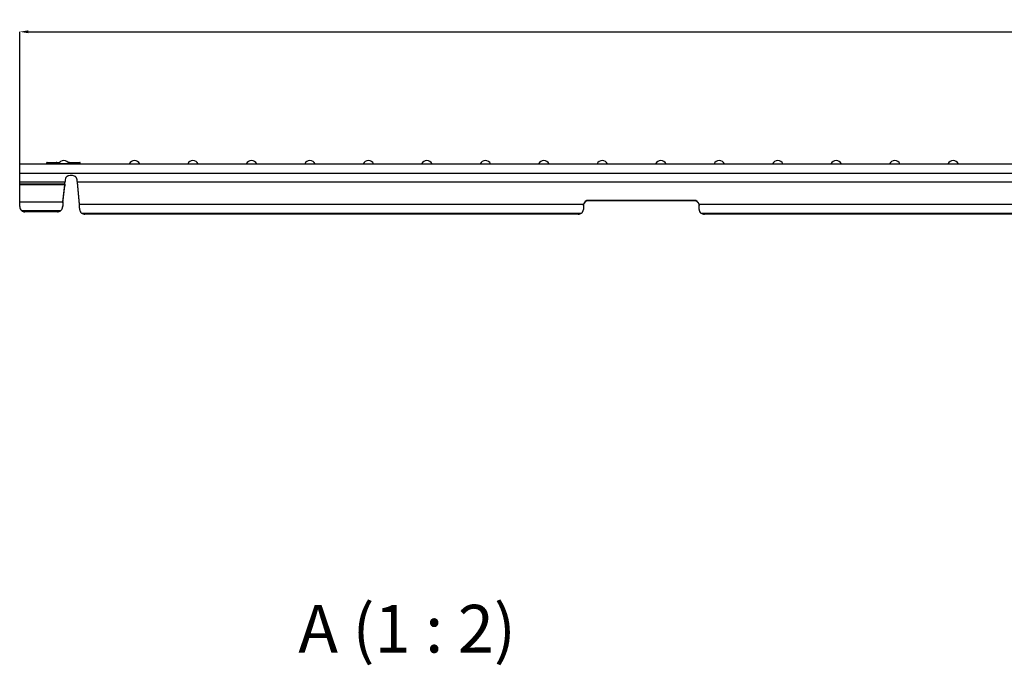
# Model space of a CAD drawing. Units: millimetres. Extents: x 15 to 2503, y -9 to 1426.
# Drawn here: x 718 to 1100, y 729 to 980 of the extents above; entities that cross this region are included whole.
import ezdxf

# ---------------------------------------------------------------- set-up
doc = ezdxf.new("R2010")
doc.units = ezdxf.units.MM
doc.header["$PDSIZE"] = -1
doc.linetypes.add('SLD-Сплошная', pattern=[0])
doc.layers.add('FORMAT', color=7, linetype='Continuous')
doc.styles.add('SLDTEXTSTYLE0', font='TXT', dxfattribs={"width": 0.7})
doc.styles.add('SLDTEXTSTYLE3', font='TXT', dxfattribs={"width": 0.65})
doc.dimstyles.new('SLDDIMSTYLE3', dxfattribs={"dimtxt": 3.704167, "dimasz": 3.302, "dimexe": 0, "dimexo": 0.0625, "dimgap": 0.926042, "dimtad": 1, "dimdec": 0, "dimlfac": 5, "dimrnd": 1e-09, "dimzin": 12, "dimdsep": 46, "dimtxsty": 'SLDTEXTSTYLE0', "dimsah": 1, "dimcen": 0.09, "dimadec": 0, "dimazin": 3, "dimtfac": 1, "dimtdec": 0, "dimtmove": 0, "dimatfit": 0, "dimfxl": 1, "dimfrac": 2, "dimtolj": 1, "dimtzin": 12, "dimarcsym": 0})

# ---------------------------------------------------------------- blocks, each defined once
blk = doc.blocks.new('*D29')
at = {"layer": 'Defpoints', "color": 0, "transparency": 16777216}
for p in [(1715.8, 974.92), (717.8, 923.62), (1715.8, 923.62)]:
    blk.add_point(p, dxfattribs=at)
at = {"layer": 'FORMAT', "color": 0, "lineweight": -2, "transparency": 16777216}
for p, q in [((717.8, 923.68), (717.8, 974.92)), ((721.1, 974.92), (1712.49, 974.92)), ((1715.8, 923.68), (1715.8, 974.92))]:
    blk.add_line(p, q, dxfattribs=at)
at = {"layer": 'FORMAT', "color": 0, "transparency": 16777216}
for points in [[(721.1, 975.47), (721.1, 974.37), (717.8, 974.92)], [(1712.49, 975.47), (1712.49, 974.37), (1715.8, 974.92)]]:
    blk.add_solid(points, dxfattribs=at)
at = {"layer": 'FORMAT', "color": 0, "transparency": 16777216, "insert": (1222.69, 979.55), "char_height": 3.704, "attachment_point": 2, "style": 'SLDTEXTSTYLE0'}
blk.add_mtext('\\A1;4990', dxfattribs=at)

msp = doc.modelspace()

# ---------------------------------------------------------------- linework, layer by layer
at = {"color": 7, "linetype": 'SLD-Сплошная'}
for p, q in [((717.796, 919.996), (717.796, 923.616)), ((717.796, 923.616), (1715.796, 923.616)), ((728.266, 924.016), (728.266, 923.816)), ((728.283, 924.016), (728.283, 923.816)), ((732.026, 923.816), (732.026, 924.016)), ((732.244, 924.016), (732.026, 924.016)), ((732.244, 923.816), (732.026, 923.816)), ((732.244, 923.816), (732.244, 924.016)), ((732.418, 923.816), (732.993, 923.816)), ((736.95, 923.617), (732.883, 923.617)), ((737.146, 923.816), (737.146, 924.016)), ((737.198, 924.216), (741.174, 924.216)), ((741.324, 924.066), (737.32, 924.066)), ((737.503, 923.766), (741.324, 923.766)), ((741.324, 923.766), (741.324, 924.066)), ((741.341, 923.766), (741.341, 924.066)), ((760.363, 923.617), (764.43, 923.617)), ((783.083, 923.617), (787.15, 923.617)), ((805.803, 923.617), (809.87, 923.617)), ((828.523, 923.617), (832.59, 923.617)), ((851.243, 923.617), (855.31, 923.617)), ((873.963, 923.617), (878.03, 923.617)), ((896.683, 923.617), (900.75, 923.617)), ((919.403, 923.617), (923.47, 923.617)), ((942.123, 923.617), (946.19, 923.617)), ((964.843, 923.617), (968.91, 923.617)), ((987.563, 923.617), (991.63, 923.617)), ((1010.283, 923.617), (1014.35, 923.617)), ((1033.003, 923.617), (1037.07, 923.617)), ((1055.723, 923.617), (1059.79, 923.617)), ((1078.443, 923.617), (1082.51, 923.617)), ((717.796, 919.996), (1715.796, 919.996)), ((717.796, 916.567), (717.796, 919.996)), ((735.384, 916.567), (717.796, 916.567)), ((717.796, 915.774), (717.796, 916.567)), ((717.796, 915.531), (717.796, 915.774)), ((735.313, 915.774), (717.796, 915.774)), ((717.796, 908.889), (717.796, 915.531)), ((735.279, 915.531), (717.796, 915.531)), ((734.619, 908.889), (735.279, 915.531)), ((734.619, 908.511), (735.279, 915.153)), ((735.279, 915.531), (735.279, 915.153)), ((735.313, 915.774), (735.384, 916.567)), ((735.313, 915.66), (735.384, 916.453)), ((735.313, 915.774), (735.313, 915.66)), ((735.428, 917.016), (735.384, 916.453)), ((735.384, 916.567), (735.384, 916.453)), ((740.209, 916.453), (740.165, 917.016)), ((1693.384, 916.567), (740.209, 916.567)), ((740.974, 907.921), (740.209, 916.567)), ((740.209, 916.453), (740.209, 916.567)), ((740.974, 907.807), (740.209, 916.453)), ((717.796, 908.889), (734.619, 908.889)), ((717.796, 907.017), (717.796, 908.889)), ((734.619, 908.511), (734.619, 908.889)), ((740.974, 907.921), (936.85, 907.921)), ((740.974, 907.921), (740.974, 907.807)), ((741.042, 907.085), (740.974, 907.807)), ((741.042, 907.084), (741.042, 907.083)), ((936.796, 907.465), (936.796, 905.948)), ((938.796, 909.447), (938.796, 909.332)), ((979.796, 909.447), (938.796, 909.447)), ((979.796, 909.332), (938.796, 909.332)), ((979.796, 909.332), (979.796, 909.447)), ((981.743, 907.921), (1451.85, 907.921)), ((981.796, 905.948), (981.796, 907.465)), ((718.492, 905.488), (733.752, 905.488)), ((732.447, 905.007), (719.796, 905.007)), ((741.84, 904.502), (936.101, 904.502)), ((934.796, 904.069), (743.146, 904.069)), ((982.492, 904.502), (1451.101, 904.502)), ((1449.796, 904.069), (983.796, 904.069))]:
    msp.add_line(p, q, dxfattribs=at)
for centre, radius, start, end in [((728.066, 923.816), 0.2, 270.11602, 1.27308), ((728.083, 923.816), 0.2, 270.09903, 0.09869), ((728.466, 924.016), 0.2, 89.89279, 182.34231), ((728.483, 924.017), 0.2, 90.09904, 180.09868), ((731.452, 923.767), 0.576, 344.87404, 4.93706), ((732.601, 924.066), 0.576, 164.87404, 184.93706), ((732.044, 924.016), 0.2, 0, 90), ((732.444, 923.816), 0.2, 180, 270), ((732.853, 924.016), 0.4, 270, 274.30737), ((734.916, 922.675), 2.241, 24.85874, 155.14126), ((733.323, 924.017), 0.199, 100.54582, 180.19149), ((736.946, 924.016), 0.2, 1.80573, 90.06622), ((736.98, 924.016), 0.4, 265.69263, 270), ((737.346, 923.816), 0.2, 181.05789, 269.92394), ((741.174, 924.066), 0.15, 0, 90), ((741.191, 924.066), 0.15, 0, 90), ((741.191, 924.066), 0.15, 359.99586, 89.99586), ((741.474, 923.766), 0.15, 180, 270), ((741.491, 923.766), 0.15, 179.99586, 269.99586), ((760.333, 924.016), 0.4, 270, 274.30737), ((762.396, 922.675), 2.241, 24.85874, 155.14126), ((764.46, 924.016), 0.4, 265.69263, 270), ((783.053, 924.016), 0.4, 270, 274.30737), ((785.116, 922.675), 2.241, 24.85874, 155.14126), ((787.18, 924.016), 0.4, 265.69263, 270), ((805.773, 924.016), 0.4, 270, 274.30737), ((807.836, 922.675), 2.241, 24.85874, 155.14126), ((809.9, 924.016), 0.4, 265.69263, 270), ((828.493, 924.016), 0.4, 270, 274.30737), ((830.556, 922.675), 2.241, 24.85874, 155.14126), ((832.62, 924.016), 0.4, 265.69263, 270), ((851.213, 924.016), 0.4, 270, 274.30737), ((853.276, 922.675), 2.241, 24.85874, 155.14126), ((855.34, 924.016), 0.4, 265.69263, 270), ((873.933, 924.016), 0.4, 270, 274.30737), ((875.996, 922.675), 2.241, 24.85874, 155.14126), ((878.06, 924.016), 0.4, 265.69263, 270), ((896.653, 924.016), 0.4, 270, 274.30737), ((898.716, 922.675), 2.241, 24.85874, 155.14126), ((900.78, 924.016), 0.4, 265.69263, 270), ((919.373, 924.016), 0.4, 270, 274.30737), ((921.436, 922.675), 2.241, 24.85874, 155.14126), ((923.5, 924.016), 0.4, 265.69263, 270), ((942.093, 924.016), 0.4, 270, 274.30737), ((944.156, 922.675), 2.241, 24.85874, 155.14126), ((946.22, 924.016), 0.4, 265.69263, 270), ((964.813, 924.016), 0.4, 270, 274.30737), ((966.876, 922.675), 2.241, 24.85874, 155.14126), ((968.94, 924.016), 0.4, 265.69263, 270), ((987.533, 924.016), 0.4, 270, 274.30737), ((989.596, 922.675), 2.241, 24.85874, 155.14126), ((991.66, 924.016), 0.4, 265.69263, 270), ((1010.253, 924.016), 0.4, 270, 274.30737), ((1012.316, 922.675), 2.241, 24.85874, 155.14126), ((1014.38, 924.016), 0.4, 265.69263, 270), ((1032.973, 924.016), 0.4, 270, 274.30737), ((1035.036, 922.675), 2.241, 24.85874, 155.14126), ((1037.1, 924.016), 0.4, 265.69263, 270), ((1055.693, 924.016), 0.4, 270, 274.30737), ((1057.756, 922.675), 2.241, 24.85874, 155.14126), ((1059.82, 924.016), 0.4, 265.69263, 270), ((1078.413, 924.016), 0.4, 270, 274.30737), ((1080.476, 922.675), 2.241, 24.85874, 155.14126), ((1082.54, 924.016), 0.4, 265.69263, 270), ((938.789, 907.451), 1.996, 89.7948, 166.37816), ((938.789, 907.337), 1.996, 89.7948, 166.37816), ((979.804, 907.451), 1.996, 13.62184, 90.2052), ((979.804, 907.337), 1.996, 13.62184, 90.2052), ((719.796, 907.015), 2.008, 229.49322, 270.02402), ((934.809, 906.211), 2.142, 269.65187, 307.09039), ((983.783, 906.211), 2.142, 232.90961, 270.34813)]:
    msp.add_arc(centre, radius, start, end, dxfattribs=at)
for points, knots in [([(732.026, 924.016), (731.78, 924.016), (731.536, 924.016), (731.07, 924.016), (730.843, 924.016), (730.191, 924.016), (729.807, 924.016), (729.133, 924.016), (728.86, 924.016), (728.553, 924.016), (728.47, 924.016), (728.346, 924.016), (728.304, 924.016), (728.283, 924.016)], [0, 0, 0, 0, 0.125, 0.125, 0.25, 0.25, 0.5, 0.5, 0.75, 0.75, 0.875, 0.875, 1, 1, 1, 1]), ([(728.482, 924.216), (728.521, 924.216), (728.639, 924.216), (729.028, 924.216), (729.288, 924.216), (729.93, 924.216), (730.295, 924.216), (730.916, 924.216), (731.132, 924.216), (731.577, 924.216), (731.809, 924.216), (732.044, 924.216)], [0, 0, 0, 0, 0.25, 0.25, 0.5, 0.5, 0.75, 0.75, 0.875, 0.875, 1, 1, 1, 1]), ([(733.123, 924.016), (733.102, 924.016), (732.974, 924.016), (732.744, 924.016), (732.393, 924.016), (732.388, 924.016)], [0, 0, 0, 0, 0.1646493, 0.9878145, 1, 1, 1, 1]), ([(737.108, 924.016), (737.11, 924.016), (737.112, 924.016), (736.77, 924.016), (736.623, 924.016)], [0, 0, 0, 0, 0.5705228, 1, 1, 1, 1]), ([(737.012, 923.816), (737.044, 923.816), (737.131, 923.816), (737.127, 923.816), (737.124, 923.816)], [0, 0, 0, 0, 0.3732939, 1, 1, 1, 1]), ([(740.118, 917.489), (740.086, 917.746), (740.011, 917.975), (739.836, 918.274), (739.766, 918.366), (739.646, 918.494), (739.603, 918.535), (739.535, 918.594), (739.512, 918.613), (739.476, 918.641), (739.464, 918.65), (739.445, 918.664), (739.439, 918.668), (739.426, 918.677), (739.421, 918.681), (739.188, 918.845), (738.941, 918.954), (738.402, 919.095), (738.11, 919.128), (737.484, 919.128), (737.201, 919.101), (736.694, 918.987), (736.471, 918.899), (736.084, 918.647), (735.92, 918.482), (735.653, 918.058), (735.549, 917.798), (735.475, 917.489)], [0, 0, 0, 0, 0.125, 0.125, 0.1875, 0.1875, 0.21875, 0.21875, 0.234375, 0.234375, 0.2421875, 0.2421875, 0.2460938, 0.2460938, 0.25, 0.25, 0.375, 0.375, 0.5, 0.5, 0.625, 0.625, 0.75, 0.75, 0.875, 0.875, 1, 1, 1, 1]), ([(717.796, 907.017), (717.796, 906.873), (717.811, 906.73), (717.871, 906.449), (717.916, 906.309), (718.094, 905.915), (718.27, 905.677), (718.492, 905.488)], [0, 0, 0, 0, 0.25, 0.25, 0.5, 0.5, 1, 1, 1, 1]), ([(733.752, 905.488), (733.853, 905.574), (733.943, 905.668), (734.104, 905.874), (734.175, 905.986), (734.293, 906.22), (734.34, 906.342), (734.41, 906.594), (734.434, 906.725), (734.444, 906.856)], [0, 0, 0, 0, 0.25, 0.25, 0.5, 0.5, 0.75, 0.75, 1, 1, 1, 1]), ([(734.423, 906.685), (734.423, 906.685), (734.424, 906.687), (734.423, 906.684), (734.422, 906.681)], [0, 0, 0, 0, 0.1119195, 1, 1, 1, 1]), ([(734.619, 908.889), (734.572, 908.373), (734.524, 907.814), (734.466, 907.112), (734.455, 906.984), (734.444, 906.856)], [0, 0, 0, 0, 0.5, 0.5, 0.61027002, 0.61027002, 0.61027002, 0.61027002]), ([(734.444, 906.856), (734.446, 906.863), (734.447, 906.869), (734.449, 906.876), (734.451, 906.888), (734.454, 906.9), (734.457, 906.911), (734.458, 906.916), (734.459, 906.921), (734.46, 906.925)], [0, 0, 0, 0, 0.00023657566, 0.00023657566, 0.00023657566, 0.00064621244, 0.00064621244, 0.00064621244, 0.00082061565, 0.00082061565, 0.00082061565, 0.00082061565]), ([(741.148, 905.789), (741.138, 905.915), (741.127, 906.042), (741.069, 906.748), (741.021, 907.341), (740.974, 907.921)], [0.38972998, 0.38972998, 0.38972998, 0.38972998, 0.5, 0.5, 1, 1, 1, 1]), ([(732.447, 905.007), (732.687, 905.007), (732.921, 905.049), (733.368, 905.214), (733.571, 905.333), (733.752, 905.488)], [0, 0, 0, 0, 0.5, 0.5, 1, 1, 1, 1]), ([(741.148, 905.789), (741.159, 905.661), (741.182, 905.536), (741.252, 905.295), (741.3, 905.178), (741.417, 904.958), (741.487, 904.856), (741.648, 904.667), (741.74, 904.579), (741.84, 904.502)], [0, 0, 0, 0, 0.25, 0.25, 0.5, 0.5, 0.75, 0.75, 1, 1, 1, 1]), ([(741.84, 904.502), (742.022, 904.362), (742.227, 904.255), (742.674, 904.106), (742.906, 904.069), (743.146, 904.069)], [0, 0, 0, 0, 0.5, 0.5, 1, 1, 1, 1]), ([(936.101, 904.502), (936.212, 904.587), (936.31, 904.683), (936.483, 904.894), (936.558, 905.012), (936.736, 905.383), (936.796, 905.662), (936.796, 905.948)], [0, 0, 0, 0, 0.25, 0.25, 0.5, 0.5, 1, 1, 1, 1]), ([(981.796, 905.948), (981.796, 905.805), (981.811, 905.666), (981.871, 905.394), (981.916, 905.261), (982.094, 904.89), (982.27, 904.673), (982.492, 904.502)], [0, 0, 0, 0, 0.25, 0.25, 0.5, 0.5, 1, 1, 1, 1])]:
    msp.add_open_spline(points, degree=3, knots=knots, dxfattribs=at)
for points in [[(735.313, 915.774), (735.302, 915.689), (735.29, 915.607), (735.279, 915.531)], [(735.313, 915.66), (735.302, 915.483), (735.29, 915.31), (735.279, 915.153)], [(735.475, 917.489), (735.445, 917.185), (735.414, 916.873), (735.384, 916.567)], [(740.209, 916.567), (740.179, 916.873), (740.148, 917.185), (740.118, 917.489)], [(734.619, 908.511), (734.566, 908.017), (734.513, 907.479), (734.46, 906.925)], [(936.796, 907.465), (936.796, 907.62), (936.814, 907.772), (936.85, 907.921)], [(936.85, 907.807), (936.814, 907.657), (936.796, 907.505), (936.796, 907.35)], [(981.743, 907.921), (981.779, 907.772), (981.796, 907.62), (981.796, 907.465)], [(981.796, 907.35), (981.796, 907.505), (981.779, 907.657), (981.743, 907.807)]]:
    msp.add_open_spline(points, degree=3, dxfattribs=at)

# ---------------------------------------------------------------- texts
at = {"layer": 'FORMAT', "insert": (868.327, 752.374), "char_height": 18.5208, "attachment_point": 2, "style": 'SLDTEXTSTYLE3'}
msp.add_mtext('A (1 : 2)', dxfattribs=at)

# ---------------------------------------------------------------- dimensions: what is measured, and where the dimension line sits
at = {"layer": 'FORMAT'}
dim = msp.add_linear_dim(base=(1715.796, 974.916), p1=(717.796, 923.616), p2=(1715.796, 923.616), angle=0, dimstyle='SLDDIMSTYLE3', dxfattribs=at)
dim.commit()
dim.dimension.update_dxf_attribs({"geometry": '*D29', "text_midpoint": (1222.686, 974.916), "dimtype": 160})

doc.saveas('drawing.dxf')
